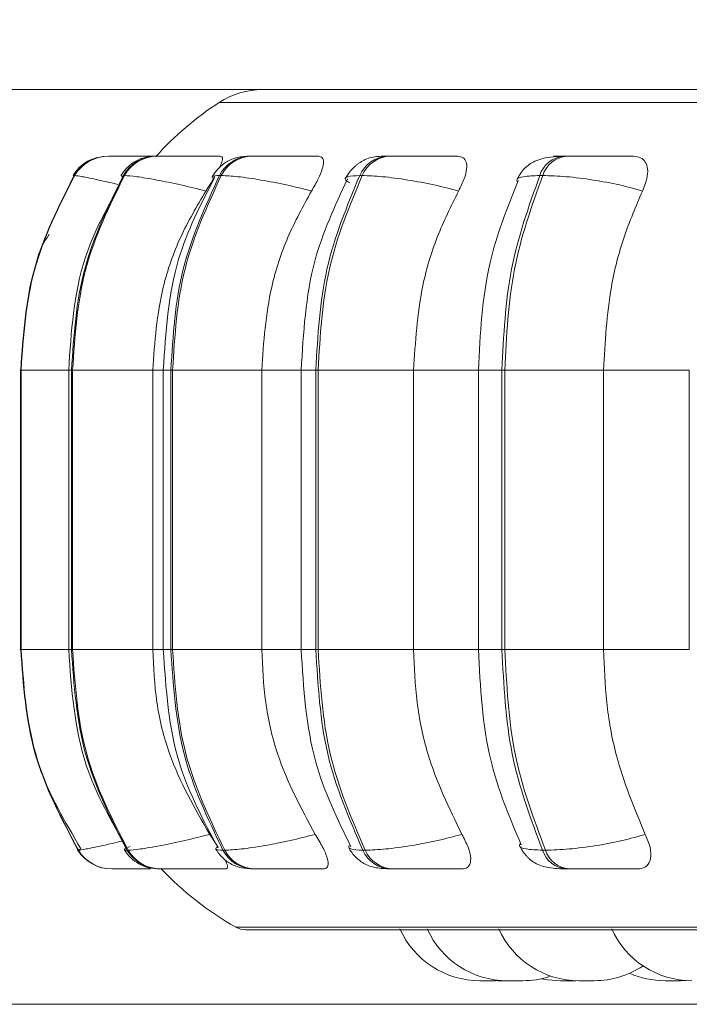
# Model space of a CAD drawing. Units: millimetres. Extents: x 470 to 1231, y -73 to 283.
# Drawn here: x 705 to 706, y 167 to 168 of the extents above; entities that cross this region are included whole.
import ezdxf

# ---------------------------------------------------------------- set-up
doc = ezdxf.new("R2010")
doc.units = ezdxf.units.MM
doc.header["$PDSIZE"] = -1
doc.layers.add('DIMENSIONS', color=7, linetype='Continuous')
doc.styles.get("Standard").update_dxf_attribs({"font": 'arial.ttf'})
doc.dimstyles.new('ISO-25 - ab', dxfattribs={"dimtxt": 3, "dimasz": 2.5, "dimexe": 1.25, "dimexo": 0.625, "dimtad": 1, "dimdec": 0, "dimlfac": 25, "dimrnd": 5, "dimzin": 1, "dimtxsty": 'Standard', "dimcen": 2.5, "dimadec": 0, "dimazin": 0, "dimtfac": 1, "dimtdec": 0, "dimtmove": 0, "dimatfit": 3, "dimfxl": 1, "dimlwd": 15, "dimlwe": 15, "dimarcsym": 0})

# ---------------------------------------------------------------- blocks, each defined once
blk = doc.blocks.new('*D80')
at = {"layer": 'Defpoints', "color": 0, "lineweight": 15, "transparency": 16777216}
for p in [(785.22653, 205.42085), (691.84724, 166.80472), (761.75043, 166.80472)]:
    blk.add_point(p, dxfattribs=at)
at = {"layer": 'DIMENSIONS', "color": 0, "lineweight": 15, "transparency": 16777216}
for p, q in [((784.60153, 205.42085), (690.59724, 205.42085)), ((691.84724, 202.92085), (691.84724, 169.30472)), ((761.12543, 166.80472), (690.59724, 166.80472))]:
    blk.add_line(p, q, dxfattribs=at)
for points in [[(691.43057, 202.92085), (692.26391, 202.92085), (691.84724, 205.42085)], [(691.43057, 169.30472), (692.26391, 169.30472), (691.84724, 166.80472)]]:
    blk.add_solid(points, dxfattribs=at)
at = {"layer": 'DIMENSIONS', "color": 0, "lineweight": 15, "transparency": 16777216, "insert": (689.29966, 186.11279), "char_height": 3, "attachment_point": 5, "rotation": 90}
blk.add_mtext('965 [38,0"]', dxfattribs=at)
blk = doc.blocks.new('*D81')
at = {"layer": 'Defpoints', "color": 0, "lineweight": 15, "transparency": 16777216}
for p in [(713.69306, 247.72468), (684.09299, 166.80472), (698.06187, 166.80472)]:
    blk.add_point(p, dxfattribs=at)
at = {"layer": 'DIMENSIONS', "color": 0, "lineweight": 15, "transparency": 16777216}
for p, q in [((713.06806, 247.72468), (682.84299, 247.72468)), ((684.09299, 245.22468), (684.09299, 169.30472)), ((697.43687, 166.80472), (682.84299, 166.80472))]:
    blk.add_line(p, q, dxfattribs=at)
for points in [[(683.67632, 245.22468), (684.50966, 245.22468), (684.09299, 247.72468)], [(683.67632, 169.30472), (684.50966, 169.30472), (684.09299, 166.80472)]]:
    blk.add_solid(points, dxfattribs=at)
at = {"layer": 'DIMENSIONS', "color": 0, "lineweight": 15, "transparency": 16777216, "insert": (681.54541, 207.2647), "char_height": 3, "attachment_point": 5, "rotation": 90}
blk.add_mtext('2025 [79,6"]', dxfattribs=at)

msp = doc.modelspace()

# ---------------------------------------------------------------- linework, layer by layer
at = {"color": 7, "linetype": 'Continuous', "lineweight": 15}
for p, q in [((707.86997, 167.72151), (697.62427, 167.72151)), ((705.08913, 167.65482), (705.08875, 167.65482)), ((705.13801, 167.65482), (705.1369, 167.65482)), ((705.23295, 167.65482), (705.23116, 167.65482)), ((705.37109, 167.65482), (705.36866, 167.65482)), ((705.54821, 167.65482), (705.54522, 167.65482)), ((705.05517, 167.6347), (705.0536, 167.63535)), ((705.05494, 167.63535), (705.05456, 167.63535)), ((705.10487, 167.63535), (705.10377, 167.63535)), ((705.20189, 167.63535), (705.2001, 167.63535)), ((705.34303, 167.63535), (705.34061, 167.63535)), ((705.52402, 167.63535), (705.52103, 167.63535)), ((705.00061, 167.44035), (705.00061, 167.16035)), ((705.00094, 167.44035), (705.00131, 167.44035)), ((705.00094, 167.16035), (705.00094, 167.44035)), ((705.00131, 167.44035), (705.00131, 167.16035)), ((705.04902, 167.44035), (705.04902, 167.16035)), ((705.05182, 167.44035), (705.0529, 167.44035)), ((705.05182, 167.16035), (705.05182, 167.44035)), ((705.0529, 167.44035), (705.13317, 167.44035)), ((705.0529, 167.44035), (705.0529, 167.16035)), ((705.13317, 167.44035), (705.13317, 167.16035)), ((705.14378, 167.44035), (705.14378, 167.16035)), ((705.1514, 167.44035), (705.15314, 167.44035)), ((705.1514, 167.16035), (705.1514, 167.44035)), ((705.15314, 167.44035), (705.24243, 167.44035)), ((705.15314, 167.44035), (705.15314, 167.16035)), ((705.24243, 167.44035), (705.24243, 167.16035)), ((705.28201, 167.44035), (705.28201, 167.16035)), ((705.29664, 167.44035), (705.299, 167.44035)), ((705.29664, 167.16035), (705.29664, 167.44035)), ((705.299, 167.44035), (705.3946, 167.44035)), ((705.299, 167.44035), (705.299, 167.16035)), ((705.3946, 167.44035), (705.3946, 167.16035)), ((705.4595, 167.44035), (705.4595, 167.16035)), ((705.48313, 167.44035), (705.48604, 167.44035)), ((705.48313, 167.16035), (705.48313, 167.44035)), ((705.48604, 167.44035), (705.48604, 167.16035)), ((705.48604, 167.44035), (705.58504, 167.44035)), ((705.58504, 167.44035), (705.58504, 167.16035)), ((705.67086, 167.44035), (705.67086, 167.16035)), ((705.00094, 167.16035), (705.00131, 167.16035)), ((705.05182, 167.16035), (705.0529, 167.16035)), ((705.0529, 167.16035), (705.13317, 167.16035)), ((705.1514, 167.16035), (705.15314, 167.16035)), ((705.15314, 167.16035), (705.24243, 167.16035)), ((705.29664, 167.16035), (705.299, 167.16035)), ((705.299, 167.16035), (705.3946, 167.16035)), ((705.48313, 167.16035), (705.48604, 167.16035)), ((705.48604, 167.16035), (705.58504, 167.16035)), ((705.19029, 166.97505), (705.19873, 166.96223)), ((705.05736, 166.95917), (705.05736, 166.95917)), ((705.05984, 166.95985), (705.05832, 166.95917)), ((705.05832, 166.95917), (705.0587, 166.95917)), ((705.10741, 166.95917), (705.10852, 166.95917)), ((705.20351, 166.95917), (705.20531, 166.95917)), ((705.34369, 166.95917), (705.34612, 166.95917)), ((705.52369, 166.95917), (705.52668, 166.95917)), ((705.09211, 166.94035), (705.09249, 166.94035)), ((705.14016, 166.94035), (705.14127, 166.94035)), ((705.23421, 166.94035), (705.23601, 166.94035)), ((705.37142, 166.94035), (705.37385, 166.94035)), ((705.5476, 166.94035), (705.55059, 166.94035)), ((705.22629, 166.8794), (708.08229, 166.8794)), ((705.47654, 166.82835), (705.46114, 166.82835)), ((705.47654, 166.82835), (705.48253, 166.82856)), ((705.66193, 166.82835), (705.66766, 166.82854))]:
    msp.add_line(p, q, dxfattribs=at)
at = {"color": 8, "linetype": 'Continuous', "lineweight": 15}
for p, q in [((705.19977, 167.70857), (707.49271, 167.70857)), ((705.10202, 167.63445), (705.10377, 167.63535)), ((705.00017, 167.44035), (705.00061, 167.44035)), ((705.00061, 167.44035), (705.00094, 167.44035)), ((705.00131, 167.44035), (705.04902, 167.44035)), ((705.04902, 167.44035), (705.05182, 167.44035)), ((705.13317, 167.44035), (705.14378, 167.44035)), ((705.1438, 167.44035), (705.1514, 167.44035)), ((705.24243, 167.44035), (705.28115, 167.44035)), ((705.28201, 167.44035), (705.29664, 167.44035)), ((705.3946, 167.44035), (705.4595, 167.44035)), ((705.4595, 167.44035), (705.48313, 167.44035)), ((705.58504, 167.44035), (705.67086, 167.44035)), ((705.00017, 167.16035), (705.00061, 167.16035)), ((705.00061, 167.16035), (705.00094, 167.16035)), ((705.00131, 167.16035), (705.04902, 167.16035)), ((705.04902, 167.16035), (705.05182, 167.16035)), ((705.13317, 167.16035), (705.14378, 167.16035)), ((705.1438, 167.16035), (705.1514, 167.16035)), ((705.24243, 167.16035), (705.28115, 167.16035)), ((705.28201, 167.16035), (705.29664, 167.16035)), ((705.3946, 167.16035), (705.4595, 167.16035)), ((705.4595, 167.16035), (705.48313, 167.16035)), ((705.58504, 167.16035), (705.67086, 167.16035)), ((705.05897, 166.95984), (705.05736, 166.95917)), ((705.06108, 166.9604), (705.05984, 166.95985)), ((705.21643, 166.882), (707.48311, 166.882))]:
    msp.add_line(p, q, dxfattribs=at)
at = {"color": 7, "linetype": 'Continuous', "lineweight": 15, "flags": 128}
msp.add_lwpolyline([(705.52281, 166.8304), (705.52909, 166.82926), (705.54169, 166.82835)], dxfattribs=at)
at = {"color": 7, "linetype": 'Continuous', "lineweight": 15}
for centre, radius, start, end in [((705.2434, 167.64151), 0.08, 90, 123.05129), ((705.37429, 167.44035), 0.32, 123.05129, 138.04132), ((705.08878, 167.61502), 0.0398, 89.82269, 149.28629), ((705.08916, 167.61502), 0.0398, 89.82269, 149.2863), ((705.13716, 167.61647), 0.03836, 90.15977, 150.50957), ((705.13826, 167.61647), 0.03836, 90.15977, 150.50959), ((705.23188, 167.61916), 0.03567, 90.92895, 153.00667), ((705.23367, 167.61916), 0.03567, 90.92895, 153.00669), ((705.37012, 167.62277), 0.03208, 92.37603, 156.917), ((705.37254, 167.62277), 0.03208, 92.37603, 156.91702), ((705.54778, 167.62687), 0.02806, 95.0069, 162.40987), ((705.55077, 167.62687), 0.02806, 95.0069, 162.40989), ((705.09214, 166.98015), 0.0398, 211.80613, 269.95897), ((705.09252, 166.98015), 0.0398, 211.80615, 269.95897), ((705.14041, 166.97868), 0.03833, 210.58692, 269.63192), ((705.14151, 166.97868), 0.03833, 210.58694, 269.63192), ((705.23491, 166.97594), 0.03559, 208.0949, 268.88506), ((705.2367, 166.97594), 0.03559, 208.09492, 268.88506), ((705.37282, 166.97226), 0.03194, 204.18341, 267.47768), ((705.37526, 166.97226), 0.03194, 204.18342, 267.47768), ((705.55007, 166.96809), 0.02785, 198.66856, 264.91139), ((705.55306, 166.96809), 0.02785, 198.66858, 264.91139), ((705.37429, 167.16035), 0.32, 223.29794, 240.44009), ((705.22629, 166.8994), 0.02, 240.44009, 270), ((705.46114, 166.91635), 0.088, 204.14774, 270), ((705.48852, 166.91635), 0.088, 204.14774, 270), ((705.5602, 166.91635), 0.088, 204.14774, 270), ((705.6734, 166.91635), 0.088, 204.14774, 270), ((705.5756, 166.91635), 0.088, 270, 303.75816), ((705.50393, 166.91635), 0.088, 270, 287.70054), ((705.64652, 166.91635), 0.088, 246.23462, 270)]:
    msp.add_arc(centre, radius, start, end, dxfattribs=at)
for points, knots in [([(705.07718, 167.65332), (705.07405, 167.65223), (705.06758, 167.65), (705.05926, 167.6437), (705.05529, 167.63808), (705.05333, 167.6353)], [0, 0, 0, 0, 0.323146, 0.666737, 1, 1, 1, 1]), ([(705.07324, 167.65138), (705.07173, 167.65087), (705.06851, 167.64979), (705.0659, 167.64752), (705.06452, 167.64632)], [0, 0, 0, 0, 0.471167, 1, 1, 1, 1]), ([(705.13462, 167.65466), (705.13251, 167.65467), (705.1241, 167.6547), (705.11265, 167.65474), (705.10208, 167.65478), (705.09561, 167.6548), (705.09087, 167.65482), (705.08981, 167.65482), (705.08928, 167.65482)], [0, 0, 0, 0, 0.10033, 0.399394, 0.552519, 0.700012, 0.851345, 1, 1, 1, 1]), ([(705.1369, 167.65482), (705.13312, 167.65459), (705.12577, 167.65415), (705.11747, 167.65077), (705.11121, 167.64654), (705.1058, 167.64182), (705.10297, 167.63766), (705.1011, 167.63489)], [0, 0, 0, 0, 0.276048, 0.53646, 0.654963, 0.770594, 1, 1, 1, 1]), ([(705.20119, 167.65461), (705.1951, 167.65464), (705.18292, 167.65469), (705.16669, 167.65474), (705.15506, 167.65478), (705.14746, 167.6548), (705.14134, 167.65482), (705.13921, 167.65482), (705.13815, 167.65482)], [0, 0, 0, 0, 0.249948, 0.499277, 0.626937, 0.749901, 0.876067, 1, 1, 1, 1]), ([(705.23116, 167.65482), (705.22656, 167.6546), (705.21976, 167.65427), (705.21269, 167.65198), (705.20762, 167.64943), (705.20285, 167.64603), (705.19867, 167.64216), (705.19524, 167.63815), (705.1936, 167.63541), (705.19277, 167.63403)], [0, 0, 0, 0, 0.3077121, 0.454116, 0.5783916, 0.686269, 0.7886711, 0.893021, 1, 1, 1, 1]), ([(705.20119, 167.65461), (705.20201, 167.65429), (705.20365, 167.65364), (705.20298, 167.64947), (705.20106, 167.64532), (705.20018, 167.64342)], [0, 0, 0, 0, 0.352395, 0.703405, 1, 1, 1, 1]), ([(705.29933, 167.65461), (705.29364, 167.65464), (705.28229, 167.65469), (705.26594, 167.65474), (705.25359, 167.65478), (705.24509, 167.6548), (705.23779, 167.65482), (705.23465, 167.65482), (705.23309, 167.65482)], [0, 0, 0, 0, 0.249948, 0.499277, 0.626937, 0.749901, 0.876067, 1, 1, 1, 1]), ([(705.29933, 167.65461), (705.30079, 167.6543), (705.30371, 167.65367), (705.30475, 167.649), (705.30339, 167.64188), (705.29935, 167.63193), (705.29473, 167.62397), (705.29232, 167.61981)], [0, 0, 0, 0, 0.17776, 0.354822, 0.546328, 0.763534, 1, 1, 1, 1]), ([(705.36866, 167.65482), (705.36564, 167.65476), (705.3595, 167.65463), (705.35243, 167.65361), (705.34667, 167.65187), (705.34212, 167.64941), (705.33871, 167.64693), (705.33642, 167.64503), (705.33426, 167.64301), (705.33159, 167.64023), (705.3287, 167.63669), (705.3272, 167.63402), (705.32643, 167.63264)], [0, 0, 0, 0, 0.165661, 0.336327, 0.49156, 0.615294, 0.667103, 0.714684, 0.760225, 0.805636, 0.900079, 1, 1, 1, 1]), ([(705.39053, 167.65461), (705.38524, 167.65464), (705.37467, 167.65469), (705.36595, 167.65474), (705.36247, 167.65478), (705.36212, 167.6548), (705.36391, 167.65482), (705.36717, 167.65482), (705.36879, 167.65482)], [0, 0, 0, 0, 0.249946, 0.499272, 0.626637, 0.749893, 0.875921, 1, 1, 1, 1]), ([(705.43864, 167.65461), (705.43353, 167.65464), (705.42334, 167.65469), (705.40736, 167.65474), (705.39469, 167.65478), (705.38555, 167.6548), (705.37727, 167.65482), (705.37322, 167.65482), (705.37121, 167.65482)], [0, 0, 0, 0, 0.249948, 0.499277, 0.626937, 0.749901, 0.876067, 1, 1, 1, 1]), ([(705.43864, 167.65461), (705.44069, 167.6543), (705.44478, 167.65367), (705.4477, 167.649), (705.44815, 167.64188), (705.44574, 167.63193), (705.44174, 167.62397), (705.43965, 167.61981)], [0, 0, 0, 0, 0.17776, 0.354822, 0.546328, 0.763534, 1, 1, 1, 1]), ([(705.54176, 167.65452), (705.53284, 167.65395), (705.51981, 167.65311), (705.50705, 167.64422), (705.50116, 167.63708), (705.49905, 167.63285), (705.49801, 167.63076)], [0, 0, 0, 0, 0.526336, 0.7698913, 0.8867533, 1, 1, 1, 1]), ([(705.61488, 167.65461), (705.61052, 167.65464), (705.60179, 167.65469), (705.58668, 167.65474), (705.57405, 167.65478), (705.56455, 167.6548), (705.55556, 167.65482), (705.55072, 167.65482), (705.54832, 167.65482)], [0, 0, 0, 0, 0.249948, 0.499277, 0.626937, 0.749901, 0.876067, 1, 1, 1, 1]), ([(705.61488, 167.65461), (705.61746, 167.6543), (705.6226, 167.65367), (705.62732, 167.649), (705.62955, 167.64188), (705.62886, 167.63193), (705.62559, 167.62397), (705.62389, 167.61981)], [0, 0, 0, 0, 0.17776, 0.354822, 0.546328, 0.763534, 1, 1, 1, 1]), ([(705.18637, 167.61981), (705.17795, 167.62193), (705.16079, 167.62624), (705.13637, 167.63116), (705.11535, 167.63466), (705.10839, 167.63512), (705.10487, 167.63535)], [0, 0, 0, 0, 0.236569, 0.482311, 0.737989, 1, 1, 1, 1]), ([(705.19509, 167.63311), (705.18135, 167.60645), (705.15058, 167.54675), (705.14621, 167.47826), (705.1438, 167.44035)], [0, 0, 0, 0, 0.4466167, 1, 1, 1, 1]), ([(705.19546, 167.63459), (705.19499, 167.63374), (705.19258, 167.62934), (705.18914, 167.62407), (705.18637, 167.61981)], [0, 0, 0, 0, 0.193239, 1, 1, 1, 1]), ([(705.29232, 167.61981), (705.28396, 167.62193), (705.26692, 167.62624), (705.24088, 167.63116), (705.21685, 167.63466), (705.20692, 167.63512), (705.20189, 167.63535)], [0, 0, 0, 0, 0.236569, 0.482311, 0.737989, 1, 1, 1, 1]), ([(705.32844, 167.63201), (705.31587, 167.60506), (705.28812, 167.54555), (705.28417, 167.47755), (705.28201, 167.44035)], [0, 0, 0, 0, 0.453018, 1, 1, 1, 1]), ([(705.43965, 167.61981), (705.4316, 167.62193), (705.4152, 167.62624), (705.38833, 167.63116), (705.36203, 167.63466), (705.34942, 167.63512), (705.34303, 167.63535)], [0, 0, 0, 0, 0.236569, 0.482311, 0.737989, 1, 1, 1, 1]), ([(705.49953, 167.6302), (705.48857, 167.60301), (705.46476, 167.54394), (705.46134, 167.47666), (705.4595, 167.44035)], [0, 0, 0, 0, 0.460225, 1, 1, 1, 1]), ([(705.62389, 167.61981), (705.6164, 167.62193), (705.60113, 167.62624), (705.57424, 167.63116), (705.54648, 167.63466), (705.53157, 167.63512), (705.52402, 167.63535)], [0, 0, 0, 0, 0.236569, 0.482311, 0.737989, 1, 1, 1, 1]), ([(705.09976, 167.62562), (705.08678, 167.60176), (705.05566, 167.54455), (705.05148, 167.47873), (705.04904, 167.44035)], [0, 0, 0, 0, 0.417001, 1, 1, 1, 1]), ([(705.18637, 167.61981), (705.17749, 167.60466), (705.15973, 167.57437), (705.1386, 167.51419), (705.13523, 167.4684), (705.13317, 167.44035)], [0, 0, 0, 0, 0.279282, 0.558467, 1, 1, 1, 1]), ([(705.29232, 167.61981), (705.28399, 167.60466), (705.26734, 167.57437), (705.24753, 167.51419), (705.24437, 167.4684), (705.24243, 167.44035)], [0, 0, 0, 0, 0.279282, 0.558458, 1, 1, 1, 1]), ([(705.43965, 167.61981), (705.43213, 167.60466), (705.4171, 167.57437), (705.3992, 167.51419), (705.39635, 167.4684), (705.3946, 167.44035)], [0, 0, 0, 0, 0.279282, 0.558458, 1, 1, 1, 1]), ([(705.62389, 167.61981), (705.6174, 167.60466), (705.60444, 167.57437), (705.589, 167.51419), (705.58654, 167.4684), (705.58504, 167.44035)], [0, 0, 0, 0, 0.279282, 0.558458, 1, 1, 1, 1]), ([(705.02947, 167.57645), (705.02465, 167.56896), (705.0189, 167.56003), (705.01759, 167.54972), (705.01738, 167.54806)], [0, 0, 0, 0, 0.839152, 1, 1, 1, 1]), ([(705.00108, 167.16035), (705.00393, 167.1205), (705.00903, 167.04906), (705.0453, 166.98772), (705.06133, 166.9606)], [0, 0, 0, 0, 0.557857, 1, 1, 1, 1]), ([(705.04904, 167.16035), (705.0518, 167.12066), (705.05675, 167.04937), (705.09186, 166.9881), (705.10743, 166.96094)], [0, 0, 0, 0, 0.556716, 1, 1, 1, 1]), ([(705.13317, 167.16035), (705.13403, 167.14266), (705.13574, 167.10727), (705.1514, 167.04286), (705.17523, 167.0013), (705.19029, 166.97505)], [0, 0, 0, 0, 0.269142, 0.538283, 1, 1, 1, 1]), ([(705.1438, 167.16035), (705.1464, 167.121), (705.15109, 167.05001), (705.18405, 166.98882), (705.19874, 166.96156)], [0, 0, 0, 0, 0.554387, 1, 1, 1, 1]), ([(705.24243, 167.16035), (705.24324, 167.14266), (705.24485, 167.10727), (705.25953, 167.04286), (705.28187, 167.0013), (705.29599, 166.97505)], [0, 0, 0, 0, 0.269142, 0.538283, 1, 1, 1, 1]), ([(705.28201, 167.16035), (705.28434, 167.12173), (705.28859, 167.05123), (705.31833, 166.9902), (705.33177, 166.96261)], [0, 0, 0, 0, 0.547919, 1, 1, 1, 1]), ([(705.3946, 167.16035), (705.39533, 167.14266), (705.39678, 167.10727), (705.41003, 167.04286), (705.43022, 167.0013), (705.44296, 166.97505)], [0, 0, 0, 0, 0.269142, 0.538283, 1, 1, 1, 1]), ([(705.4595, 167.16035), (705.46149, 167.12264), (705.46517, 167.05289), (705.4907, 166.99228), (705.50243, 166.96443)], [0, 0, 0, 0, 0.540676, 1, 1, 1, 1]), ([(705.58504, 167.16035), (705.58567, 167.14266), (705.58692, 167.10727), (705.59835, 167.04286), (705.61575, 167.0013), (705.62675, 166.97505)], [0, 0, 0, 0, 0.269142, 0.538283, 1, 1, 1, 1]), ([(705.19029, 166.97505), (705.18191, 166.9729), (705.16479, 166.96852), (705.14031, 166.96348), (705.11911, 166.95989), (705.11208, 166.95942), (705.10852, 166.95917)], [0, 0, 0, 0, 0.235264, 0.480708, 0.736689, 1, 1, 1, 1]), ([(705.29599, 166.97505), (705.28767, 166.9729), (705.27068, 166.96852), (705.24461, 166.96348), (705.22041, 166.95989), (705.21039, 166.95942), (705.20531, 166.95917)], [0, 0, 0, 0, 0.235264, 0.480708, 0.736689, 1, 1, 1, 1]), ([(705.29599, 166.97505), (705.29865, 166.97067), (705.30398, 166.96192), (705.30859, 166.9508), (705.30935, 166.94359), (705.30715, 166.94066), (705.30484, 166.94043), (705.30407, 166.94035)], [0, 0, 0, 0, 0.250958, 0.5022926, 0.7413112, 0.914549, 1, 1, 1, 1]), ([(705.44296, 166.97505), (705.43496, 166.9729), (705.41861, 166.96852), (705.39173, 166.96348), (705.36528, 166.95989), (705.35257, 166.95942), (705.34612, 166.95917)], [0, 0, 0, 0, 0.235264, 0.480708, 0.736689, 1, 1, 1, 1]), ([(705.44296, 166.97505), (705.44527, 166.97067), (705.44988, 166.96192), (705.45249, 166.9508), (705.45106, 166.94359), (705.44709, 166.94066), (705.44394, 166.94043), (705.44289, 166.94035)], [0, 0, 0, 0, 0.250958, 0.502293, 0.741311, 0.914549, 1, 1, 1, 1]), ([(705.62675, 166.97505), (705.6193, 166.9729), (705.60408, 166.96852), (705.57722, 166.96348), (705.54932, 166.95989), (705.5343, 166.95942), (705.52668, 166.95917)], [0, 0, 0, 0, 0.235264, 0.480708, 0.736689, 1, 1, 1, 1]), ([(705.62675, 166.97505), (705.62862, 166.97067), (705.63238, 166.96192), (705.6329, 166.9508), (705.62932, 166.94359), (705.62372, 166.94066), (705.61981, 166.94043), (705.61852, 166.94035)], [0, 0, 0, 0, 0.250958, 0.502293, 0.741311, 0.914549, 1, 1, 1, 1]), ([(705.10478, 166.95963), (705.10673, 166.95689), (705.11075, 166.95122), (705.11957, 166.9449), (705.12917, 166.94109), (705.13653, 166.9406), (705.14016, 166.94035)], [0, 0, 0, 0, 0.231349, 0.477889, 0.74255, 1, 1, 1, 1]), ([(705.19624, 166.96049), (705.19814, 166.95765), (705.20107, 166.95329), (705.20659, 166.94847), (705.21294, 166.94433), (705.22161, 166.9411), (705.23005, 166.9406), (705.23421, 166.94035)], [0, 0, 0, 0, 0.210583, 0.323756, 0.449681, 0.728128, 1, 1, 1, 1]), ([(705.32959, 166.96188), (705.33042, 166.96041), (705.33212, 166.95744), (705.33568, 166.95306), (705.34004, 166.94893), (705.34684, 166.9444), (705.35634, 166.9411), (705.36642, 166.9406), (705.37142, 166.94035)], [0, 0, 0, 0, 0.093973, 0.190479, 0.296039, 0.421297, 0.713417, 1, 1, 1, 1]), ([(705.50074, 166.96383), (705.50152, 166.96228), (705.50311, 166.95914), (705.50601, 166.95521), (705.50866, 166.95226), (705.51188, 166.9492), (705.51853, 166.94453), (705.52732, 166.94188), (705.53831, 166.94054), (705.54457, 166.94041), (705.5476, 166.94035)], [0, 0, 0, 0, 0.084531, 0.171723, 0.21903, 0.271302, 0.396202, 0.699236, 0.854774, 1, 1, 1, 1]), ([(705.20587, 166.94925), (705.2068, 166.94717), (705.20864, 166.94307), (705.20812, 166.94067), (705.20673, 166.94043), (705.20628, 166.94035)], [0, 0, 0, 0, 0.409461, 0.804931, 1, 1, 1, 1]), ([(705.09249, 166.94035), (705.09304, 166.94035), (705.09415, 166.94035), (705.09915, 166.94035), (705.10595, 166.94035), (705.1163, 166.94035), (705.12527, 166.94035), (705.13094, 166.94035)], [0, 0, 0, 0, 0.171578, 0.346686, 0.516853, 0.694274, 1, 1, 1, 1]), ([(705.14127, 166.94035), (705.14236, 166.94035), (705.14456, 166.94035), (705.15096, 166.94035), (705.15889, 166.94035), (705.17094, 166.94035), (705.18763, 166.94035), (705.20005, 166.94035), (705.20628, 166.94035)], [0, 0, 0, 0, 0.1237429, 0.2500319, 0.3727577, 0.500715, 0.7499494, 1, 1, 1, 1]), ([(705.23601, 166.94035), (705.23761, 166.94035), (705.24085, 166.94035), (705.24845, 166.94035), (705.25727, 166.94035), (705.27, 166.94035), (705.28674, 166.94035), (705.29829, 166.94035), (705.30407, 166.94035)], [0, 0, 0, 0, 0.123743, 0.250032, 0.372758, 0.500715, 0.749949, 1, 1, 1, 1]), ([(705.37385, 166.94035), (705.37591, 166.94035), (705.38009, 166.94035), (705.38866, 166.94035), (705.3981, 166.94035), (705.41112, 166.94035), (705.42741, 166.94035), (705.43773, 166.94035), (705.44289, 166.94035)], [0, 0, 0, 0, 0.123743, 0.250032, 0.372758, 0.500715, 0.749949, 1, 1, 1, 1]), ([(705.55059, 166.94035), (705.55306, 166.94035), (705.55804, 166.94035), (705.56732, 166.94035), (705.57709, 166.94035), (705.59001, 166.94035), (705.60535, 166.94035), (705.61413, 166.94035), (705.61852, 166.94035)], [0, 0, 0, 0, 0.123743, 0.250032, 0.372758, 0.500715, 0.749949, 1, 1, 1, 1]), ([(705.47918, 166.82835), (705.47916, 166.82835), (705.47914, 166.82835), (705.47968, 166.82835), (705.48019, 166.82835), (705.48057, 166.82835), (705.48116, 166.82835), (705.48228, 166.82835), (705.48396, 166.82835), (705.48494, 166.82835), (705.48545, 166.82835), (705.48548, 166.82835), (705.4856, 166.82835), (705.48659, 166.82835), (705.48831, 166.82835), (705.49027, 166.82835), (705.49195, 166.82835), (705.4932, 166.82835), (705.49403, 166.82835), (705.49429, 166.82835), (705.4944, 166.82835), (705.49448, 166.82835), (705.49443, 166.82835), (705.4944, 166.82835)], [0, 0, 0, 0, 0.068515, 0.131395, 0.194181, 0.196136, 0.212269, 0.318551, 0.381431, 0.444217, 0.444364, 0.445425, 0.448281, 0.458937, 0.56937, 0.656578, 0.716768, 0.819557, 0.881892, 0.944146, 0.946096, 0.962222, 1, 1, 1, 1]), ([(705.48852, 166.82835), (705.48852, 166.82835), (705.48847, 166.82835), (705.4886, 166.82835), (705.48874, 166.82835), (705.48897, 166.82835), (705.48961, 166.82835), (705.49084, 166.82835), (705.49167, 166.82835), (705.49222, 166.82835), (705.49307, 166.82835), (705.4945, 166.82835), (705.49638, 166.82835), (705.49739, 166.82835), (705.49789, 166.82835), (705.49792, 166.82835), (705.49804, 166.82835), (705.49901, 166.82835), (705.50058, 166.82835), (705.50211, 166.82835), (705.50322, 166.82835), (705.50388, 166.82835), (705.50392, 166.82835), (705.50394, 166.82835)], [0, 0, 0, 0, 0.006294, 0.068652, 0.070597, 0.086625, 0.192172, 0.254617, 0.31698, 0.318925, 0.334954, 0.440501, 0.502953, 0.56531, 0.565457, 0.566511, 0.569347, 0.579931, 0.68961, 0.776223, 0.836002, 0.93809, 1, 1, 1, 1]), ([(705.54169, 166.82835), (705.54168, 166.82835), (705.54155, 166.82835), (705.54191, 166.82835), (705.54264, 166.82835), (705.54376, 166.82835), (705.54521, 166.82835), (705.54612, 166.82835), (705.5466, 166.82835), (705.54663, 166.82835), (705.54674, 166.82835), (705.54767, 166.82835), (705.54937, 166.82835), (705.55144, 166.82835), (705.55331, 166.82835), (705.5548, 166.82835), (705.55594, 166.82835), (705.55639, 166.82835), (705.55662, 166.82835), (705.55697, 166.82835), (705.55704, 166.82835), (705.55711, 166.82835)], [0, 0, 0, 0, 0.00693, 0.093613, 0.153441, 0.255613, 0.317574, 0.379454, 0.3796, 0.380651, 0.383488, 0.394077, 0.503855, 0.590538, 0.650366, 0.752538, 0.814499, 0.876379, 0.878317, 0.894346, 1, 1, 1, 1]), ([(705.5602, 166.82835), (705.56019, 166.82835), (705.5601, 166.82835), (705.56034, 166.82835), (705.56065, 166.82835), (705.56091, 166.82835), (705.56134, 166.82835), (705.56224, 166.82835), (705.56373, 166.82835), (705.56548, 166.82835), (705.56749, 166.82835), (705.5695, 166.82835), (705.57053, 166.82835), (705.57102, 166.82835), (705.57113, 166.82835), (705.57204, 166.82835), (705.57345, 166.82835), (705.57465, 166.82835), (705.57545, 166.82835), (705.57555, 166.82835), (705.57562, 166.82835)], [0, 0, 0, 0, 0.006102, 0.068525, 0.130854, 0.132867, 0.149162, 0.255761, 0.317989, 0.380174, 0.495413, 0.564794, 0.627387, 0.627804, 0.631494, 0.642104, 0.751632, 0.838206, 0.897958, 1, 1, 1, 1]), ([(705.64657, 166.82835), (705.64656, 166.82835), (705.64651, 166.82835), (705.64689, 166.82835), (705.64764, 166.82835), (705.64885, 166.82835), (705.64966, 166.82835), (705.65009, 166.82835), (705.65012, 166.82835), (705.65021, 166.82835), (705.65107, 166.82835), (705.65268, 166.82835), (705.65478, 166.82835), (705.65676, 166.82835), (705.65844, 166.82835), (705.65984, 166.82835), (705.66046, 166.82835), (705.6608, 166.82835), (705.66132, 166.82835), (705.66188, 166.82835), (705.66193, 166.82835), (705.66194, 166.82835)], [0, 0, 0, 0, 0.031342, 0.091156, 0.193303, 0.255249, 0.317114, 0.31726, 0.318312, 0.321148, 0.331735, 0.441486, 0.528149, 0.587962, 0.69011, 0.752056, 0.813921, 0.815858, 0.831884, 0.937513, 1, 1, 1, 1])]:
    msp.add_open_spline(points, degree=3, knots=knots, dxfattribs=at)
at = {"color": 8, "linetype": 'Continuous', "lineweight": 15}
for points, knots in [([(705.22831, 167.65481), (705.22829, 167.65481), (705.22824, 167.65482), (705.23008, 167.65482), (705.2313, 167.65482)], [0, 0, 0, 0, 0.336805, 1, 1, 1, 1]), ([(705.54774, 167.65466), (705.54606, 167.65467), (705.53995, 167.6547), (705.53577, 167.65474), (705.53438, 167.65478), (705.53572, 167.6548), (705.53911, 167.65482), (705.54327, 167.65482), (705.54533, 167.65482)], [0, 0, 0, 0, 0.111713, 0.406989, 0.557828, 0.703799, 0.853053, 1, 1, 1, 1]), ([(705.09831, 167.62649), (705.09164, 167.62803), (705.07709, 167.6314), (705.06067, 167.63463), (705.05686, 167.63511), (705.05494, 167.63535)], [0, 0, 0, 0, 0.294554, 0.642962, 1, 1, 1, 1]), ([(705.19465, 167.63211), (705.19367, 167.63288), (705.19107, 167.63492), (705.19663, 167.63518), (705.2001, 167.63535)], [0, 0, 0, 0, 0.376922, 1, 1, 1, 1]), ([(705.33067, 167.62804), (705.32912, 167.62902), (705.32473, 167.6318), (705.32691, 167.63461), (705.336, 167.6351), (705.34061, 167.63535)], [0, 0, 0, 0, 0.212186, 0.601274, 1, 1, 1, 1]), ([(705.49905, 167.62879), (705.49857, 167.6295), (705.49689, 167.632), (705.50327, 167.6346), (705.51506, 167.6351), (705.52103, 167.63535)], [0, 0, 0, 0, 0.1643264, 0.5770517, 1, 1, 1, 1]), ([(705.10271, 166.96833), (705.09592, 166.96673), (705.0812, 166.96326), (705.06452, 166.95992), (705.06066, 166.95942), (705.0587, 166.95917)], [0, 0, 0, 0, 0.296753, 0.643414, 1, 1, 1, 1]), ([(705.11065, 166.96281), (705.10834, 166.9619), (705.10268, 166.95967), (705.10565, 166.95936), (705.10741, 166.95917)], [0, 0, 0, 0, 0.407255, 1, 1, 1, 1]), ([(705.19825, 166.96261), (705.19719, 166.96178), (705.19443, 166.95964), (705.20005, 166.95935), (705.20351, 166.95917)], [0, 0, 0, 0, 0.385978, 1, 1, 1, 1]), ([(705.32991, 166.96381), (705.32972, 166.96249), (705.32934, 166.95982), (705.33886, 166.95939), (705.34369, 166.95917)], [0, 0, 0, 0, 0.492943, 1, 1, 1, 1]), ([(705.50186, 166.96602), (705.50133, 166.96525), (705.49954, 166.96266), (705.50585, 166.95995), (705.51769, 166.95944), (705.52369, 166.95917)], [0, 0, 0, 0, 0.1704971, 0.5793949, 1, 1, 1, 1])]:
    msp.add_open_spline(points, degree=3, knots=knots, dxfattribs=at)
at = {"color": 7, "linetype": 'Continuous', "lineweight": 15}
for points in [[(705.00094, 167.44035), (705.00329, 167.47468), (705.00801, 167.54332), (705.03904, 167.60467), (705.05456, 167.63535)], [(705.05494, 167.63535), (705.03942, 167.60467), (705.00838, 167.54332), (705.00367, 167.47468), (705.00131, 167.44035)], [(705.05182, 167.44035), (705.0541, 167.47468), (705.05867, 167.54332), (705.08874, 167.60467), (705.10377, 167.63535)], [(705.10487, 167.63535), (705.08984, 167.60467), (705.05976, 167.54332), (705.05518, 167.47468), (705.0529, 167.44035)], [(705.1514, 167.44035), (705.15353, 167.47468), (705.15781, 167.54332), (705.186, 167.60467), (705.2001, 167.63535)], [(705.20189, 167.63535), (705.18779, 167.60467), (705.15958, 167.54332), (705.15529, 167.47468), (705.15314, 167.44035)], [(705.29664, 167.44035), (705.29857, 167.47468), (705.30242, 167.54332), (705.32788, 167.60467), (705.34061, 167.63535)], [(705.34303, 167.63535), (705.3303, 167.60467), (705.30482, 167.54332), (705.30094, 167.47468), (705.299, 167.44035)], [(705.48313, 167.44035), (705.48479, 167.47468), (705.48811, 167.54332), (705.51006, 167.60467), (705.52103, 167.63535)], [(705.52402, 167.63535), (705.51303, 167.60467), (705.49106, 167.54332), (705.48771, 167.47468), (705.48604, 167.44035)], [(705.05832, 166.95917), (705.04172, 166.99068), (705.00853, 167.0537), (705.00347, 167.1248), (705.00094, 167.16035)], [(705.00131, 167.16035), (705.00384, 167.1248), (705.00891, 167.0537), (705.0421, 166.99068), (705.0587, 166.95917)], [(705.10741, 166.95917), (705.09133, 166.99068), (705.05918, 167.0537), (705.05427, 167.1248), (705.05182, 167.16035)], [(705.0529, 167.16035), (705.05535, 167.1248), (705.06027, 167.0537), (705.09243, 166.99068), (705.10852, 166.95917)], [(705.20351, 166.95917), (705.18844, 166.99068), (705.15829, 167.0537), (705.15369, 167.1248), (705.1514, 167.16035)], [(705.15314, 167.16035), (705.15545, 167.1248), (705.16006, 167.0537), (705.19022, 166.99068), (705.20531, 166.95917)], [(705.34369, 166.95917), (705.33008, 166.99068), (705.30285, 167.0537), (705.29871, 167.1248), (705.29664, 167.16035)], [(705.299, 167.16035), (705.30108, 167.1248), (705.30525, 167.0537), (705.3325, 166.99068), (705.34612, 166.95917)], [(705.52369, 166.95917), (705.51195, 166.99068), (705.48848, 167.0537), (705.48491, 167.1248), (705.48313, 167.16035)], [(705.48604, 167.16035), (705.48784, 167.1248), (705.49143, 167.0537), (705.51493, 166.99068), (705.52668, 166.95917)]]:
    msp.add_open_spline(points, degree=3, dxfattribs=at)

# ---------------------------------------------------------------- dimensions: what is measured, and where the dimension line sits
at = {"layer": 'DIMENSIONS', "lineweight": 15}
for base, p1, p2, picture, middle in [((684.09299, 166.80472), (713.69306, 247.72468), (698.06187, 166.80472), '*D81', (681.54541, 207.2647)), ((691.84724, 166.80472), (785.22653, 205.42085), (761.75043, 166.80472), '*D80', (689.29966, 186.11279))]:
    dim = msp.add_linear_dim(base=base, p1=p1, p2=p2, angle=90, dimstyle='ISO-25 - ab', dxfattribs=at)
    dim.commit()
    dim.dimension.update_dxf_attribs({"geometry": picture, "text_midpoint": middle})

doc.saveas('drawing.dxf')
